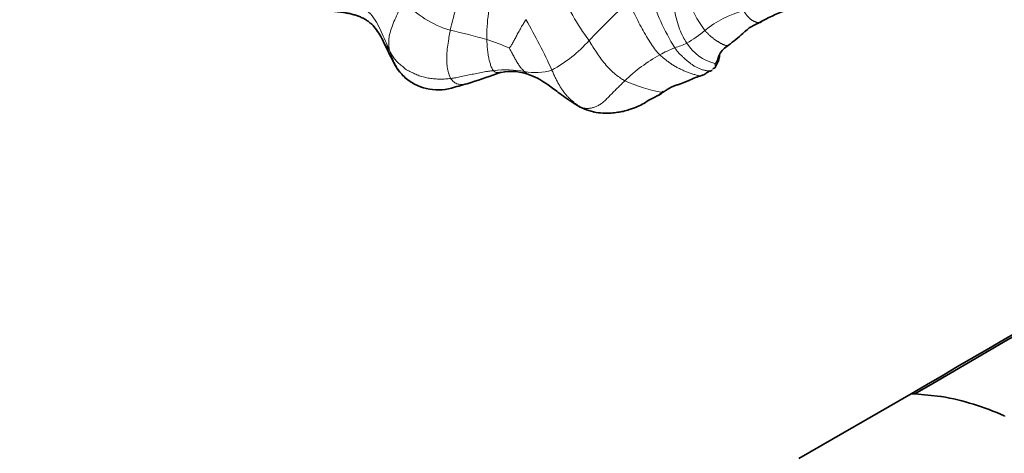
# Model space of a CAD drawing. Units: millimetres. Extents: x 0 to 1439, y 0 to 1268.
# Drawn here: x 193 to 267, y 183 to 215 of the extents above; entities that cross this region are included whole.
import ezdxf
from ezdxf import colors
from ezdxf.entities.mleader import LeaderData, LeaderLine
from ezdxf.math import Vec2, Vec3

# ---------------------------------------------------------------- set-up
doc = ezdxf.new("R2010")
doc.units = ezdxf.units.MM
doc.layers.add('DV7_Défaut', color=7, linetype='Continuous')
doc.layers.add('Défaut', color=7, linetype='Continuous')

# ---------------------------------------------------------------- blocks, each defined once
blk = doc.blocks.new('_DOT')
at = {"color": 0}
blk.add_line((0, 0), (-1, 0), dxfattribs=at)
at = {"color": 0, "const_width": 0.333}
blk.add_lwpolyline([(-0.1665, 0, 1), (0.1665, 0, 1)], format="xyb", close=True, dxfattribs=at)
blk = doc.blocks.new('SE6')
at = {"layer": 'DV7_Défaut', "color": 7, "linetype": 'Continuous', "lineweight": 35}
for p, q in [((251.327, 182.428), (259.674, 187.247)), ((259.959, 187.242), (261.879, 187.054))]:
    blk.add_line(p, q, dxfattribs=at)
for centre, radius, start, end in [((3889.174, -6019.53), 7190.087, 119.6373403, 120.3175626), ((254.578, 204.044), 12.441, 110.04339, 119.67184), ((215.635, 211.123), 5.383, 26.6579, 39.69328), ((247.257, 211.368), 2.131, 122.51574, 148.43679), ((242.025, 213.236), 3.553, 330.78084, 341.63277), ((244.275, 212.459), 1.173, 342.99654, 1.65386), ((224.539, 213.56), 3.719, 231.25216, 289.43947), ((208.914, 266.176), 58.641, 287.97787, 290.19035), ((229.992, 207.505), 3.719, 67.90869, 101.89556), ((245.499, 206.071), 5.033, 106.01086, 116.85403), ((219.715, 234.23), 24.925, 284.07631, 287.02722), ((237.772, 214.497), 5.951, 301.63116, 305.3253), ((238.348, 212.162), 3.758, 314.59854, 320.08402), ((237.203, 212.704), 4.633, 237.8624, 256.23612), ((258.549, 167.804), 19.536, 65.6849, 80.02156)]:
    blk.add_arc(centre, radius, start, end, dxfattribs=at)
at = {"layer": 'DV7_Défaut', "color": 7, "linetype": 'Continuous', "lineweight": 18}
for centre, radius, start, end in [((245.805, 209.782), 20.841, 156.78948, 167.54045), ((252.916, 220.541), 10.609, 192.91332, 216.30886), ((239.951, 213.834), 11.783, 162.17247, 181.21279), ((250.867, 224.64), 18.763, 202.80112, 216.38582), ((227.627, 221.569), 7.608, 222.27857, 253.41277), ((257.509, 222.407), 18.048, 197.4529, 211.51832), ((295.679, 156.153), 82.945, 133.43115, 136.25103), ((249.098, 208.586), 7.387, 104.58876, 129.82126), ((197.161, 195.299), 39.254, 24.07872, 30.23738), ((217.421, 177.123), 38.013, 73.57315, 77.7991), ((238.91, 220.664), 8.414, 299.23434, 310.4373), ((224.043, 215.472), 4.097, 208.08522, 220.69428), ((222.557, 196.179), 18.289, 66.51478, 72.12178), ((227.972, 220.476), 10.45, 298.75193, 318.19183), ((244.589, 206.386), 7.033, 110.52948, 120.49307), ((239.986, 219.781), 7.136, 287.42504, 295.15157), ((245.96, 215.164), 3.471, 212.07207, 255.81725), ((246.496, 202.342), 11.492, 118.45281, 134.62556), ((229.628, 204.601), 6.74, 78.48253, 98.15655), ((231.775, 215.185), 4.059, 258.62234, 287.55115), ((220.124, 234.537), 25.102, 285.34939, 291.06307), ((243.483, 221.715), 12.285, 245.67427, 259.34997)]:
    blk.add_arc(centre, radius, start, end, dxfattribs=at)
at = {"layer": 'DV7_Défaut', "color": 7, "linetype": 'Continuous', "lineweight": 35}
blk.add_ellipse((269.043, 159.861), major_axis=(-15, 25.981), ratio=0.57735, start_param=-0.342891, end_param=-0.327944, dxfattribs=at)
for points, degree in [([(344.527, 236.237), (316.455, 219.784), (288.031, 203.694), (259.959, 187.242)], 3), ([(229.153, 211.135), (229.156, 211.131), (229.18, 211.134), (229.225, 211.144)], 3), ([(229.268, 211.154), (229.253, 211.15), (229.239, 211.147), (229.224, 211.144)], 3), ([(261.879, 187.054), (261.906, 187.049), (261.934, 187.044)], 2)]:
    blk.add_open_spline(points, degree=degree, dxfattribs=at)
at = {"layer": 'DV7_Défaut', "color": 7, "linetype": 'Continuous', "lineweight": 18}
for points, knots in [([(241.553, 217.91), (241.572, 217.857), (241.633, 217.634), (241.759, 217.191), (241.922, 216.574), (242.065, 215.885), (242.228, 215.202), (242.403, 214.52), (242.651, 213.94), (242.877, 213.557), (242.99, 213.367), (243.019, 213.321)], [0, 0, 0, 0, 0.035714, 0.142857, 0.285714, 0.428571, 0.571429, 0.714286, 0.857143, 0.964286, 1, 1, 1, 1]), ([(217.614, 216.693), (217.667, 216.662), (217.888, 216.545), (218.33, 216.312), (218.947, 216), (219.551, 215.521), (219.991, 214.885), (220.324, 214.196), (220.609, 213.564), (220.806, 213.104), (220.905, 212.874), (220.936, 212.8)], [0, 0, 0, 0, 0.035714, 0.142857, 0.285714, 0.428571, 0.571429, 0.714286, 0.857143, 0.964286, 1, 1, 1, 1]), ([(220.936, 212.8), (220.933, 212.832), (220.913, 212.959), (220.881, 213.213), (220.885, 213.607), (220.964, 214.088), (221.148, 214.626), (221.395, 215.206), (221.66, 215.765), (221.862, 216.185), (221.97, 216.397), (221.998, 216.451)], [0, 0, 0, 0, 0.035714, 0.142857, 0.285714, 0.428571, 0.571429, 0.714286, 0.857143, 0.964286, 1, 1, 1, 1]), ([(241.021, 212.446), (240.986, 212.479), (240.852, 212.621), (240.593, 212.926), (240.272, 213.406), (239.946, 213.959), (239.62, 214.536), (239.306, 215.146), (239.016, 215.716), (238.795, 216.129), (238.684, 216.336), (238.656, 216.388)], [0, 0, 0, 0, 0.035714, 0.142857, 0.285714, 0.428571, 0.571429, 0.714286, 0.857143, 0.964286, 1, 1, 1, 1]), ([(248.419, 214.854), (248.406, 214.852), (248.371, 214.849), (248.314, 214.85), (248.249, 214.86), (248.185, 214.875), (248.122, 214.895), (248.06, 214.918), (247.999, 214.946), (247.939, 214.976), (247.881, 215.011), (247.826, 215.048), (247.773, 215.088), (247.722, 215.13), (247.672, 215.175), (247.623, 215.221), (247.576, 215.27), (247.53, 215.32), (247.486, 215.373), (247.443, 215.427), (247.402, 215.484), (247.363, 215.543), (247.324, 215.603), (247.285, 215.665), (247.26, 215.706), (247.237, 215.735)], [0, 0, 0, 0, 0.027451, 0.071658, 0.115865, 0.160072, 0.204278, 0.248485, 0.292692, 0.336899, 0.381105, 0.425312, 0.469519, 0.513726, 0.557932, 0.602139, 0.646346, 0.690553, 0.734759, 0.778966, 0.823173, 0.86738, 0.911586, 0.955793, 1, 1, 1, 1]), ([(229.845, 212.953), (229.851, 212.965), (229.907, 213.045), (230.022, 213.21), (230.16, 213.456), (230.309, 213.744), (230.472, 214.052), (230.655, 214.379), (230.838, 214.689), (230.981, 214.92), (231.055, 215.037), (231.074, 215.066)], [0, 0, 0, 0, 0.035714, 0.142857, 0.285714, 0.428571, 0.571429, 0.714286, 0.857143, 0.964286, 1, 1, 1, 1]), ([(225.455, 214.278), (225.444, 214.223), (225.405, 214.004), (225.327, 213.577), (225.242, 213.011), (225.193, 212.412), (225.193, 211.893), (225.245, 211.418), (225.341, 211.049), (225.432, 210.822), (225.478, 210.713), (225.491, 210.689)], [0, 0, 0, 0, 0.035714, 0.142857, 0.285714, 0.428571, 0.571429, 0.714286, 0.857143, 0.964286, 1, 1, 1, 1]), ([(246.111, 213.164), (246.111, 213.164), (246.096, 213.153), (246.061, 213.138), (245.997, 213.134), (245.926, 213.145), (245.852, 213.168), (245.778, 213.197), (245.703, 213.231), (245.629, 213.267), (245.556, 213.306), (245.482, 213.345), (245.408, 213.387), (245.335, 213.43), (245.262, 213.475), (245.19, 213.523), (245.118, 213.573), (245.046, 213.625), (244.975, 213.679), (244.904, 213.735), (244.834, 213.793), (244.764, 213.853), (244.696, 213.915), (244.628, 213.979), (244.561, 214.044), (244.496, 214.113), (244.431, 214.184), (244.389, 214.232), (244.367, 214.259)], [0, 0, 0, 0, 0.000314, 0.040302, 0.080289, 0.120277, 0.160264, 0.200251, 0.240239, 0.280226, 0.320214, 0.360201, 0.400189, 0.440176, 0.480163, 0.520151, 0.560138, 0.600126, 0.640113, 0.680101, 0.720088, 0.760075, 0.800063, 0.84005, 0.880038, 0.920025, 0.960013, 1, 1, 1, 1]), ([(228.672, 211.272), (228.662, 211.283), (228.624, 211.328), (228.547, 211.436), (228.451, 211.675), (228.363, 211.977), (228.29, 212.318), (228.231, 212.687), (228.192, 213.075), (228.178, 213.385), (228.172, 213.545), (228.171, 213.585)], [0, 0, 0, 0, 0.035714, 0.142857, 0.285714, 0.428571, 0.571429, 0.714286, 0.857143, 0.964286, 1, 1, 1, 1]), ([(235.761, 213.509), (235.791, 213.46), (235.91, 213.264), (236.15, 212.879), (236.485, 212.377), (236.857, 211.878), (237.227, 211.445), (237.61, 211.077), (237.977, 210.796), (238.25, 210.623), (238.387, 210.54), (238.423, 210.521)], [0, 0, 0, 0, 0.035714, 0.142857, 0.285714, 0.428571, 0.571429, 0.714286, 0.857143, 0.964286, 1, 1, 1, 1]), ([(222.212, 210.659), (222.103, 210.744), (221.892, 210.948), (221.61, 211.315), (221.356, 211.752), (221.15, 212.21), (221.022, 212.562), (220.959, 212.739), (220.936, 212.8)], [0, 0, 0, 0, 0.187801, 0.39085, 0.5939, 0.79695, 0.949238, 1, 1, 1, 1]), ([(229.845, 212.953), (229.851, 212.936), (229.907, 212.827), (230.02, 212.612), (230.168, 212.345), (230.32, 212.07), (230.473, 211.809), (230.628, 211.566), (230.782, 211.384), (230.9, 211.273), (230.959, 211.217), (230.974, 211.205)], [0, 0, 0, 0, 0.035714, 0.142857, 0.285714, 0.428571, 0.571429, 0.714286, 0.857143, 0.964286, 1, 1, 1, 1]), ([(244.111, 210.908), (244.086, 210.903), (244.014, 210.895), (243.892, 210.908), (243.75, 210.939), (243.61, 210.976), (243.472, 211.017), (243.337, 211.061), (243.202, 211.109), (243.068, 211.161), (242.934, 211.215), (242.801, 211.272), (242.669, 211.331), (242.538, 211.392), (242.409, 211.455), (242.282, 211.521), (242.157, 211.591), (242.034, 211.665), (241.914, 211.741), (241.796, 211.821), (241.68, 211.904), (241.566, 211.989), (241.453, 212.077), (241.343, 212.166), (241.234, 212.257), (241.127, 212.35), (241.055, 212.413), (241.021, 212.446)], [0, 0, 0, 0, 0.024064, 0.064728, 0.105392, 0.146056, 0.18672, 0.227384, 0.268048, 0.308712, 0.349376, 0.39004, 0.430704, 0.471368, 0.512032, 0.552696, 0.59336, 0.634024, 0.674688, 0.715352, 0.756016, 0.79668, 0.837344, 0.878008, 0.918672, 0.959336, 1, 1, 1, 1]), ([(245.11, 211.799), (245.116, 211.811), (245.138, 211.833), (245.171, 211.868), (245.202, 211.905), (245.231, 211.948), (245.256, 211.999), (245.279, 212.056), (245.299, 212.119), (245.317, 212.185), (245.335, 212.252), (245.355, 212.317), (245.38, 212.375), (245.409, 212.428), (245.434, 212.47), (245.449, 212.495), (245.453, 212.502)], [0, 0, 0, 0, 0.074589, 0.149178, 0.223767, 0.298356, 0.372945, 0.447534, 0.522123, 0.596712, 0.671301, 0.74589, 0.820479, 0.895067, 0.969656, 1, 1, 1, 1]), ([(245.11, 211.799), (245.137, 211.809), (245.208, 211.856), (245.3, 211.94), (245.36, 212.027), (245.386, 212.087), (245.395, 212.11)], [0, 0, 0, 0, 0.277981, 0.555962, 0.833943, 1, 1, 1, 1]), ([(235.263, 208.511), (235.228, 208.529), (235.159, 208.567), (235.022, 208.646), (234.854, 208.75), (234.663, 208.891), (234.481, 209.046), (234.304, 209.211), (234.133, 209.387), (233.968, 209.578), (233.811, 209.785), (233.662, 210.008), (233.52, 210.249), (233.384, 210.503), (233.253, 210.766), (233.146, 210.992), (233.063, 211.175), (233.021, 211.267), (232.999, 211.314)], [0, 0, 0, 0, 0.035714, 0.071429, 0.142857, 0.214286, 0.285714, 0.357143, 0.428571, 0.5, 0.571429, 0.642857, 0.714286, 0.785714, 0.857143, 0.928571, 0.964286, 1, 1, 1, 1]), ([(244.864, 211.28), (244.864, 211.28), (244.868, 211.284), (244.876, 211.293), (244.886, 211.304), (244.897, 211.316), (244.907, 211.328), (244.913, 211.336), (244.916, 211.341)], [0, 0, 0, 0, 0.023372, 0.218697, 0.414023, 0.609349, 0.804674, 1, 1, 1, 1]), ([(245.11, 211.799), (245.106, 211.791), (245.108, 211.775), (245.113, 211.748), (245.119, 211.719), (245.125, 211.69), (245.132, 211.661), (245.137, 211.632), (245.141, 211.605), (245.143, 211.579), (245.143, 211.557), (245.141, 211.537), (245.137, 211.519), (245.131, 211.508), (245.127, 211.503), (245.126, 211.501)], [0, 0, 0, 0, 0.081171, 0.162342, 0.243512, 0.324683, 0.405854, 0.487025, 0.568196, 0.649366, 0.730537, 0.811708, 0.892879, 0.974049, 1, 1, 1, 1]), ([(228.672, 211.272), (228.634, 211.27), (228.48, 211.259), (228.174, 211.223), (227.759, 211.131), (227.306, 211.042), (226.85, 210.963), (226.398, 210.868), (225.985, 210.775), (225.684, 210.716), (225.531, 210.693), (225.491, 210.689)], [0, 0, 0, 0, 0.035714, 0.142857, 0.285714, 0.428571, 0.571429, 0.714286, 0.857143, 0.964286, 1, 1, 1, 1]), ([(225.491, 210.689), (225.502, 210.67), (225.553, 210.602), (225.656, 210.476), (225.79, 210.376), (225.944, 210.292), (226.116, 210.253), (226.311, 210.243), (226.509, 210.265), (226.667, 210.304), (226.747, 210.325), (226.769, 210.331)], [0, 0, 0, 0, 0.035714, 0.142857, 0.285714, 0.428571, 0.571429, 0.714286, 0.857143, 0.964286, 1, 1, 1, 1]), ([(229.224, 211.144), (229.208, 211.141), (229.151, 211.131), (229.049, 211.123), (228.921, 211.128), (228.805, 211.156), (228.722, 211.224), (228.682, 211.262), (228.672, 211.272)], [0, 0, 0, 0, 0.091997, 0.318998, 0.545999, 0.772999, 0.94325, 1, 1, 1, 1]), ([(231.39, 210.951), (231.326, 210.975), (231.204, 211.034), (231.068, 211.129), (230.993, 211.188), (230.974, 211.205)], [0, 0, 0, 0, 0.439475, 0.859869, 1, 1, 1, 1]), ([(226.984, 210.389), (226.967, 210.384), (226.931, 210.374), (226.878, 210.359), (226.823, 210.344), (226.786, 210.335), (226.769, 210.331)], [0, 0, 0, 0, 0.234814, 0.489876, 0.744938, 1, 1, 1, 1]), ([(234.736, 208.782), (234.759, 208.765), (234.851, 208.7), (234.986, 208.622), (235.141, 208.553), (235.221, 208.522), (235.263, 208.511)], [0, 0, 0, 0, 0.142583, 0.571291, 0.785646, 1, 1, 1, 1]), ([(235.263, 208.511), (235.292, 208.495), (235.353, 208.466), (235.444, 208.424), (235.536, 208.384), (235.63, 208.346), (235.725, 208.311), (235.822, 208.279), (235.92, 208.25), (236, 208.229), (236.046, 208.217), (236.059, 208.214)], [0, 0, 0, 0, 0.119312, 0.238625, 0.357937, 0.47725, 0.596562, 0.715875, 0.835187, 0.9545, 1, 1, 1, 1])]:
    blk.add_open_spline(points, degree=3, knots=knots, dxfattribs=at)
at = {"layer": 'DV7_Défaut', "color": 7, "linetype": 'Continuous', "lineweight": 35}
for points, knots in [([(219.833, 214.497), (219.812, 214.522), (219.76, 214.581), (219.673, 214.673), (219.57, 214.77), (219.462, 214.863), (219.349, 214.95), (219.23, 215.032), (219.106, 215.107), (218.978, 215.176), (218.846, 215.239), (218.711, 215.296), (218.573, 215.348), (218.433, 215.395), (218.291, 215.438), (218.148, 215.477), (218.003, 215.513), (217.858, 215.546), (217.711, 215.575), (217.564, 215.602), (217.416, 215.625), (217.268, 215.644), (217.119, 215.661), (216.969, 215.677), (216.87, 215.686), (216.82, 215.694)], [0, 0, 0, 0, 0.030722, 0.07478, 0.118838, 0.162896, 0.206954, 0.251012, 0.29507, 0.339128, 0.383186, 0.427245, 0.471303, 0.515361, 0.559419, 0.603477, 0.647535, 0.691593, 0.735651, 0.779709, 0.823768, 0.867826, 0.911884, 0.955942, 1, 1, 1, 1]), ([(248.617, 214.975), (248.613, 214.97), (248.595, 214.947), (248.56, 214.911), (248.505, 214.876), (248.457, 214.86), (248.428, 214.855), (248.419, 214.854)], [0, 0, 0, 0, 0.068889, 0.344445, 0.620002, 0.895558, 1, 1, 1, 1]), ([(246.112, 213.165), (246.496, 213.479), (247.039, 213.869), (247.664, 214.504), (248.188, 214.74), (248.394, 214.831), (248.503, 214.878)], [0, 0, 0, 0, 0.499434, 0.78112, 0.904012, 1, 1, 1, 1]), ([(220.445, 213.539), (220.683, 213.019), (221.018, 212.337), (221.546, 211.29), (221.953, 210.904), (222.212, 210.66)], [0, 0, 0, 0, 0.436953, 0.69391, 1, 1, 1, 1]), ([(244.111, 210.909), (244.136, 210.915), (244.308, 210.959), (244.486, 211.157), (244.726, 211.228), (244.867, 211.284)], [0, 0, 0, 0, 0.061989, 0.487314, 1, 1, 1, 1]), ([(245.126, 211.501), (245.123, 211.499), (245.117, 211.492), (245.104, 211.484), (245.088, 211.476), (245.071, 211.468), (245.055, 211.46), (245.039, 211.452), (245.023, 211.445), (245.007, 211.437), (244.992, 211.429), (244.981, 211.422), (244.975, 211.417), (244.973, 211.416)], [0, 0, 0, 0, 0.067799, 0.16746, 0.267121, 0.366783, 0.466444, 0.566105, 0.665766, 0.765427, 0.865088, 0.964749, 1, 1, 1, 1]), ([(231.391, 210.951), (231.655, 210.84), (232.081, 210.659), (232.803, 210.166), (233.669, 209.506), (234.31, 209.072), (234.738, 208.78)], [0, 0, 0, 0, 0.208713, 0.397976, 0.660956, 1, 1, 1, 1]), ([(243.251, 210.571), (243.224, 210.56), (243.156, 210.533), (243.046, 210.489), (242.923, 210.441), (242.8, 210.391), (242.677, 210.341), (242.552, 210.294), (242.424, 210.251), (242.295, 210.213), (242.165, 210.174), (242.037, 210.129), (241.913, 210.074), (241.793, 210.011), (241.677, 209.94), (241.562, 209.865), (241.446, 209.789), (241.33, 209.715), (241.252, 209.667), (241.213, 209.642)], [0, 0, 0, 0, 0.040648, 0.100607, 0.160567, 0.220526, 0.280486, 0.340445, 0.400405, 0.460364, 0.520324, 0.580283, 0.640243, 0.700202, 0.760162, 0.820121, 0.880081, 0.94004, 1, 1, 1, 1]), ([(236.101, 208.203), (236.35, 208.162), (236.745, 208.099), (237.363, 208.11), (237.862, 208.168), (238.334, 208.247), (238.81, 208.397), (239.339, 208.577), (239.85, 208.853), (240.358, 209.167), (240.744, 209.362), (240.986, 209.487)], [0, 0, 0, 0, 0.128725, 0.241087, 0.336438, 0.41013, 0.499631, 0.62974, 0.735167, 0.858139, 1, 1, 1, 1]), ([(236.059, 208.214), (236.08, 208.208), (236.105, 208.202), (236.132, 208.196), (236.137, 208.195)], [0, 0, 0, 0, 0.8029, 1, 1, 1, 1])]:
    blk.add_open_spline(points, degree=3, knots=knots, dxfattribs=at)
at = {"layer": 'DV7_Défaut', "color": 7, "linetype": 'Continuous', "lineweight": 18}
for points, degree in [([(220.936, 212.8), (220.972, 212.734), (221.029, 212.624), (221.117, 212.46), (221.212, 212.3), (221.318, 212.147), (221.436, 212.003), (221.568, 211.87), (221.711, 211.75), (221.856, 211.633), (221.996, 211.512), (222.137, 211.393), (222.291, 211.291), (222.46, 211.208), (222.634, 211.131), (222.807, 211.048), (222.979, 210.964), (223.157, 210.889), (223.341, 210.829), (223.531, 210.781), (223.723, 210.742), (223.918, 210.709), (224.113, 210.683), (224.31, 210.663), (224.507, 210.651), (224.704, 210.646), (224.902, 210.649), (225.099, 210.657), (225.296, 210.671), (225.428, 210.682), (225.491, 210.689)], 3), ([(244.916, 211.341), (244.887, 211.317), (244.823, 211.293), (244.722, 211.269), (244.614, 211.262), (244.503, 211.269), (244.39, 211.287), (244.278, 211.312), (244.166, 211.342), (244.055, 211.38), (243.946, 211.423), (243.838, 211.472), (243.731, 211.526), (243.625, 211.586), (243.521, 211.651), (243.418, 211.72), (243.317, 211.793), (243.218, 211.87), (243.119, 211.949), (243.022, 212.03), (242.925, 212.113), (242.829, 212.198), (242.734, 212.284), (242.64, 212.372), (242.548, 212.463), (242.457, 212.556), (242.369, 212.654), (242.283, 212.755), (242.202, 212.862), (242.149, 212.934), (242.123, 212.972)], 3), ([(226.769, 210.331), (226.724, 210.318), (226.634, 210.291), (226.499, 210.251), (226.364, 210.211), (226.229, 210.172), (226.094, 210.135), (225.959, 210.099), (225.868, 210.076), (225.823, 210.065)], 3), ([(238.423, 210.521), (238.385, 210.485), (238.309, 210.413), (238.196, 210.304), (238.083, 210.194), (237.971, 210.084), (237.859, 209.974), (237.747, 209.864), (237.635, 209.754), (237.525, 209.642), (237.415, 209.529), (237.307, 209.415), (237.198, 209.303), (237.089, 209.192), (236.978, 209.085), (236.866, 208.982), (236.751, 208.887), (236.635, 208.801), (236.517, 208.725), (236.398, 208.66), (236.277, 208.605), (236.158, 208.559), (236.039, 208.522), (235.921, 208.494), (235.805, 208.475), (235.692, 208.465), (235.581, 208.465), (235.472, 208.473), (235.366, 208.487), (235.296, 208.501), (235.263, 208.511)], 3), ([(266.593, 185.607), (266.623, 185.594), (266.652, 185.581)], 2)]:
    blk.add_open_spline(points, degree=degree, dxfattribs=at)

msp = doc.modelspace()

# ---------------------------------------------------------------- block references
at = {"layer": 'Défaut'}
msp.add_blockref('SE6', (0, 0), dxfattribs=at)

# ---------------------------------------------------------------- leaders
at = {"layer": 'Défaut', "color": 7, "linetype": 'Continuous', "lineweight": 18}
ml = msp.add_multileader_mtext('Standard', dxfattribs=at)
ml.set_content('{\\pxsm0.9;\\fSolid Edge ISO|b1||i0||c0|p34;\\W1.;16/02/2017\\P}', color=256)
ml.set_leader_properties()
ml.set_arrow_properties(name='DOT')
ml.build(insert=Vec2(0, 0))
ml.multileader.update_dxf_attribs({"leader_type": 0, "dogleg_length": 0, "arrow_head_size": 12})
ctx = ml.context
ctx.base_point, ctx.char_height, ctx.arrow_head_size, ctx.landing_gap_size = Vec3(1135.221, 1260.512), 12, 12, 4.2
notes = []
notes.append((ctx, [(0, (0, 0, 0), (0, 0), (1, 0), 1, [])]))
ctx.mtext.insert = Vec3(1137.221, 1266.632)
ml = msp.add_multileader_mtext('Standard', dxfattribs=at)
ml.set_content('{\\pxsm0.9;\\fArial|b1||i0||c0|p34;\\W1.;40GB\\P}', color=256)
ml.set_leader_properties()
ml.set_arrow_properties(name='DOT')
ml.build(insert=Vec2(0, 0))
ml.multileader.update_dxf_attribs({"leader_type": 0, "dogleg_length": 0, "arrow_head_size": 12})
ctx = ml.context
ctx.base_point, ctx.char_height, ctx.arrow_head_size, ctx.landing_gap_size = Vec3(416.094, 1260.344), 12, 12, 4.2
notes.append((ctx, [(0, (0, 0, 0), (0, 0), (1, 0), 1, [])]))
ctx.mtext.insert = Vec3(418.094, 1266.446)
for ctx, leaders in notes:
    for number, flags, end, landing, length, lines in leaders:
        leader = LeaderData()
        leader.index, (leader.has_last_leader_line, leader.has_dogleg_vector, leader.attachment_direction) = number, flags
        leader.last_leader_point, leader.dogleg_vector, leader.dogleg_length = Vec3(end), Vec3(landing), length
        for number, points, colour, breaks in lines:
            line = LeaderLine()
            line.index, line.vertices, line.color, line.breaks = number, Vec3.list(points), colors.encode_raw_color(colour), breaks
            leader.lines.append(line)
        ctx.leaders.append(leader)

doc.saveas('drawing.dxf')
